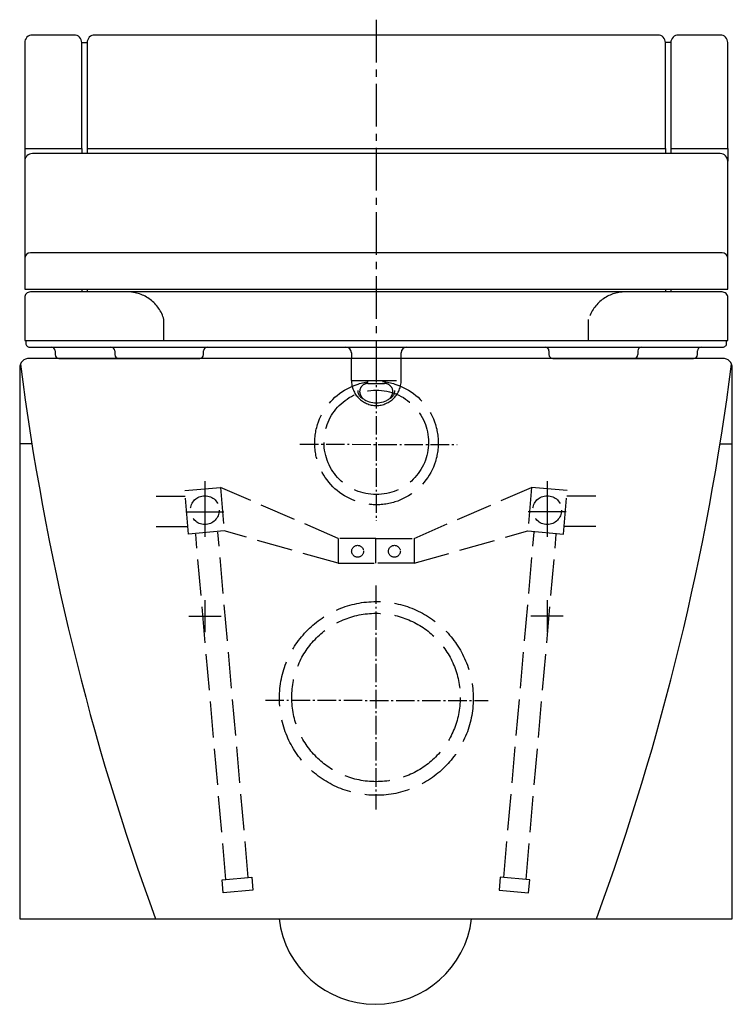
# Model space of a CAD drawing. Units: millimetres. Extents: x -187 to 188, y -160 to 358.
import ezdxf

# ---------------------------------------------------------------- set-up
doc = ezdxf.new("R2010")
doc.units = ezdxf.units.MM
for name, pattern in [('AM_DIN_F_W050', [6.25, 4.75, -1.5]), ('AM_DIN_G_W050', [13.75, 9.75, -1.5, 1, -1.5]), ('CENTER2', [1.125, 0.75, -0.125, 0.125, -0.125])]:
    doc.linetypes.add(name, pattern=pattern)

msp = doc.modelspace()

# ---------------------------------------------------------------- linework, layer by layer
at = {"color": 4, "linetype": 'CENTER2', "ltscale": 30}
msp.add_line((0.15, 358.28), (0.15, 177.12), dxfattribs=at)
for p, q in [((-154.84, 346.2), (-152.03, 346.2)), ((155.13, 346.2), (152.33, 346.2)), ((-184.84, 290.44), (-184.84, 283.77)), ((-154.84, 290.44), (-154.84, 287.77)), ((-152.03, 290.44), (-152.03, 287.77)), ((152.33, 290.44), (152.33, 287.77)), ((155.13, 290.44), (155.13, 287.77)), ((185.13, 290.44), (185.13, 283.77)), ((182.13, 235.62), (-181.84, 235.62)), ((-154.84, 216.41), (-154.84, 214.99)), ((-152.03, 216.41), (-152.03, 214.99)), ((152.33, 216.41), (152.33, 214.99)), ((155.13, 216.41), (155.13, 214.99)), ((-184.25, 189.48), (184.53, 189.48)), ((-168.87, 183.93), (-168.87, 181.99)), ((-139.48, 185.93), (-139.48, 185.93)), ((-137.48, 183.93), (-137.48, 181.99)), ((-90.74, 181.99), (-90.74, 183.93)), ((-12.94, 182.93), (-12.94, 179.99)), ((13.24, 179.99), (13.24, 182.93)), ((91.03, 183.93), (91.03, 181.99)), ((137.77, 183.93), (137.77, 181.99)), ((139.77, 185.93), (139.77, 185.93)), ((169.16, 181.99), (169.16, 183.93)), ((-166.87, 179.99), (-92.74, 179.99)), ((93.03, 179.99), (167.16, 179.99)), ((-181.07, 134.99), (-187.5, 134.99)), ((181.08, 134.99), (187.5, 134.99)), ((-51.02, -115.01), (50.27, -115.01))]:
    msp.add_line(p, q)
at = {"color": 6, "linetype": 'AM_DIN_F_W050', "ltscale": 5}
for p, q in [((-111.6, 189.48), (-111.6, 200.48)), ((111.89, 189.48), (111.89, 200.48)), ((-12.94, 168.42), (-12.94, 179.99)), ((13.24, 168.42), (13.24, 179.99)), ((-12.94, 168.42), (13.24, 168.42)), ((-4.22, 166.82), (4.51, 166.82))]:
    msp.add_line(p, q, dxfattribs=at)
at = {"color": 4, "linetype": 'AM_DIN_G_W050'}
for p, q in [((0.15, 177.12), (0.15, 94.49)), ((-40.04, 134.8), (42.68, 134.66)), ((0, 60.53), (0, -57.51)), ((-58.22, 0.08), (59.01, -0.1))]:
    msp.add_line(p, q, dxfattribs=at)
at = {"color": 4, "linetype": 'AM_DIN_G_W050', "ltscale": 3}
for p, q in [((-90, 115.34), (-90, 84.65)), ((90, 115.34), (90, 84.65)), ((-90, 109.24), (-90, 89.24)), ((90, 109.24), (90, 89.24)), ((-100, 99.24), (-80, 99.24)), ((100, 99.24), (80, 99.24)), ((-90, 52.69), (-90, 35.8)), ((90, 52.69), (90, 35.8)), ((-98.44, 44.24), (-81.55, 44.24)), ((98.45, 44.24), (81.56, 44.24))]:
    msp.add_line(p, q, dxfattribs=at)
at = {"color": 6, "linetype": 'AM_DIN_F_W050', "ltscale": 4}
for p, q in [((-19.99, 85.27), (-81.87, 112.08)), ((20, 85.27), (81.87, 112.08)), ((-115.6, 107.51), (-100.39, 107.51)), ((115.6, 107.51), (100.4, 107.51)), ((-115.6, 91.5), (-98.99, 91.5)), ((-67.27, -93.22), (-83.17, 88.47)), ((-19.99, 72.19), (-79.86, 89.16)), ((20, 72.19), (79.87, 89.16)), ((67.28, -93.22), (83.17, 88.47)), ((115.6, 91.5), (99, 91.5)), ((-78.96, -94.24), (-94.85, 87.45)), ((78.96, -94.24), (94.86, 87.45))]:
    msp.add_line(p, q, dxfattribs=at)
for points in [[(-154.84, 346.2, 0.414214), (-158.84, 350.2), (-180.84, 350.2, 0.414214), (-184.84, 346.2), (-184.84, 290.44), (-154.84, 290.44)], [(152.33, 346.2, 0.414214), (148.33, 350.2), (-148.03, 350.2, 0.414214), (-152.03, 346.2), (-152.03, 290.44), (152.33, 290.44)], [(185.13, 346.2, 0.414214), (181.13, 350.2), (159.13, 350.2, 0.414214), (155.13, 346.2), (155.13, 290.44), (185.13, 290.44)], [(185.13, 283.77, 0.414214), (181.13, 287.77), (-180.84, 287.77, 0.414214), (-184.84, 283.77), (-184.84, 232.62), (-184.84, 216.41), (185.13, 216.41), (185.13, 232.62)], [(185.13, 211.99, 0.414214), (182.13, 214.99), (-181.87, 214.99, 0.414214), (-184.87, 211.99), (-184.87, 189.48), (-184.26, 189.48), (-184.26, 187.93, 0.414214), (-182.26, 185.93), (182.53, 185.93, 0.414214), (184.53, 187.93), (184.53, 189.48), (185.13, 189.48)], [(187.5, 174.99, 0.414214), (182.5, 179.99), (-182.5, 179.99, 0.414214), (-187.5, 174.99), (-187.5, -115.01), (-51.02, -115.01, 0.888523), (50.27, -115.01), (187.5, -115.01)]]:
    msp.add_lwpolyline(points, format="xyb", close=True)
for points in [[(-100.65, 110.44), (-81.87, 112.08), (-79.86, 89.16), (-98.64, 87.52)], [(100.65, 110.44), (81.87, 112.08), (79.87, 89.16), (98.65, 87.52)], [(0, 85.27), (-19.99, 85.27), (-19.99, 72.19), (0, 72.19)], [(0, 85.27), (20, 85.27), (20, 72.19), (0, 72.19)], [(-80.94, -94.44), (-65.41, -93.08), (-64.81, -99.97), (-80.34, -101.33)], [(80.95, -94.44), (65.42, -93.08), (64.81, -99.97), (80.34, -101.33)]]:
    msp.add_lwpolyline(points, close=True, dxfattribs=at)
at = {"color": 6, "linetype": 'AM_DIN_F_W050', "ltscale": 5}
for centre, radius in [((0.26, 135.45), 32.5), ((0.15, 135.8), 27.5), ((0.16, 1), 51), ((0, 1.51), 44.33)]:
    msp.add_circle(centre, radius, dxfattribs=at)
at = {"color": 6, "linetype": 'AM_DIN_F_W050', "ltscale": 4}
for centre, radius in [((-90.07, 100.13), 7.58), ((90.08, 100.13), 7.58), ((-9.69, 78.47), 3.12), ((9.69, 78.47), 3.12)]:
    msp.add_circle(centre, radius, dxfattribs=at)
for centre, radius, start, end in [((-181.84, 232.62), 3, 90, 180), ((182.13, 232.62), 3, 0, 90), ((-170.87, 183.93), 2, 0, 90), ((-166.87, 181.99), 2, 180, 270), ((-139.48, 183.93), 2, 0, 90), ((-135.48, 181.99), 2, 180, 270), ((-92.74, 181.99), 2, 270, 0), ((-88.74, 183.93), 2, 90, 180), ((-15.94, 182.93), 3, 0, 90), ((16.24, 182.93), 3, 90, 180), ((89.03, 183.93), 2, 360, 90), ((93.03, 181.99), 2, 180, 270), ((135.77, 181.99), 2, 270, 0), ((139.77, 183.93), 2, 90, 180), ((167.16, 181.99), 2, 270, 0), ((171.16, 183.93), 2, 90, 180), ((1152.79, 348.4), 1350.83, 187.29279, 200.06304), ((-1152.79, 348.4), 1350.83, 339.93696, 352.70721)]:
    msp.add_arc(centre, radius, start, end)
at = {"color": 6, "linetype": 'AM_DIN_F_W050', "ltscale": 5}
for centre, radius, start, end in [((-130.84, 194.98), 20.01, 15.9617, 90), ((131.13, 194.98), 20.01, 90, 164.0383), ((0.33, 168.42), 13.27, 180, 269.2126), ((-4.22, 162.45), 4.38, 90.0444, 190.3565), ((-0.04, 168.42), 13.27, 270.7874, 360), ((4.51, 162.45), 4.38, 349.6435, 89.9556), ((-5.15, 163.02), 4.48, 180.0188, 244.9186), ((-2.3, 163.3), 6.43, 194.7664, 222.4709), ((5.44, 163.02), 4.48, 295.0814, 359.9812), ((2.6, 163.3), 6.43, 317.5291, 345.2336), ((0.15, 168.52), 11.96, 233.0414, 306.9586)]:
    msp.add_arc(centre, radius, start, end, dxfattribs=at)

doc.saveas('drawing.dxf')
